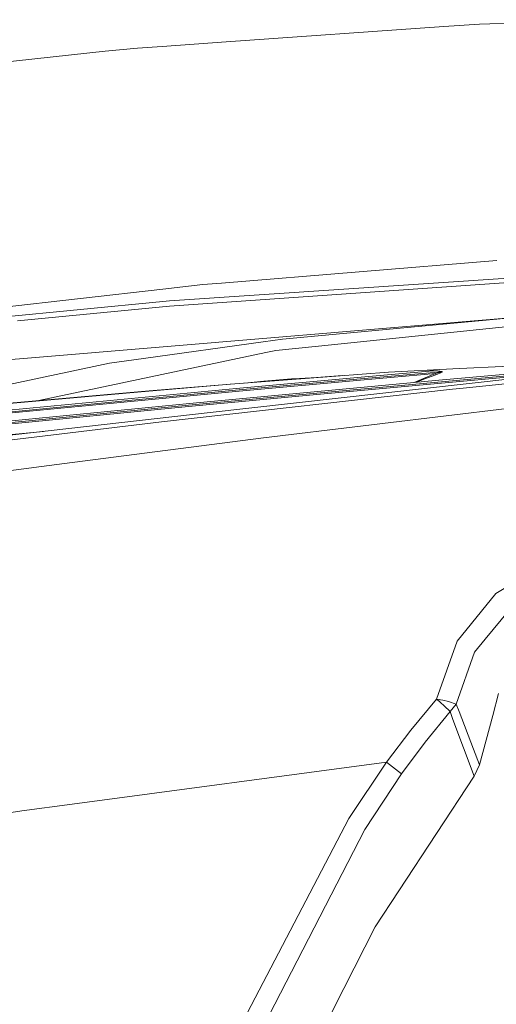
# Model space of a CAD drawing. Units: millimetres. Extents: x 967 to 8451, y -1538 to 1701.
# Drawn here: x 2105 to 2246, y 802 to 1094 of the extents above; entities that cross this region are included whole.
import ezdxf

# ---------------------------------------------------------------- set-up
doc = ezdxf.new("R2010")
doc.units = ezdxf.units.MM
doc.layers.add('1', color=7, linetype='Continuous', true_color=0xffffff)

msp = doc.modelspace()

# ---------------------------------------------------------------- linework, layer by layer
at = {"layer": '1', "color": 18, "linetype": 'Continuous', "lineweight": 13}
for p, q in [((2304.461391, 1094.033719), (2243.873747, 1092.79728)), ((2230.318697, 1091.992498), (2165.81002, 1087.441445)), ((2240.852268, 1092.735649), (2230.318697, 1091.992498)), ((2243.873747, 1092.79728), (2240.852268, 1092.735649)), ((2129.882963, 1084.708095), (2139.492424, 1085.58476)), ((2139.492424, 1085.58476), (2146.845253, 1086.10344)), ((2146.845253, 1086.10344), (2165.81002, 1087.441445)), ((2129.882963, 1084.708095), (2079.039963, 1079.204917)), ((2149.018677, 1010.717154), (2345.465572, 1023.949743)), ((2345.398338, 1022.796035), (2149.018677, 1009.174943)), ((2164.442451, 1016.021133), (2245.992353, 1022.746226)), ((2147.005947, 1014.213086), (2158.837708, 1015.558959)), ((2158.837708, 1015.558959), (2164.442451, 1016.021133)), ((2147.005947, 1014.213086), (2071.587713, 1005.63407)), ((2051.005753, 1001.326204), (2146.999987, 1010.523797)), ((2149.018677, 1010.717154), (2146.999987, 1010.523797)), ((2149.018677, 1009.174943), (2103.920372, 1004.831791)), ((2109.33009, 993.94697), (2259.694012, 1006.56581)), ((2258.681925, 1006.47223), (2182.457359, 999.419749)), ((2253.46175, 1003.545523), (2197.042616, 997.735858)), ((2141.261967, 993.689836), (2176.752241, 998.626233)), ((2176.752241, 998.626233), (2182.457359, 999.419749)), ((2180.478008, 996.030093), (2197.042616, 997.735858)), ((2423.416765, 999.879599), (2235.959204, 977.299571)), ((2177.503736, 995.401502), (2164.040239, 992.556155)), ((2180.478008, 996.030093), (2177.503736, 995.401502)), ((2236.00498, 984.89374), (2333.700092, 994.849086)), ((2109.33009, 993.94697), (2098.446758, 993.046225)), ((2131.225498, 992.293835), (2099.613817, 985.563398)), ((2164.040239, 992.556155), (2110.315229, 981.201983)), ((2141.261967, 993.689836), (2131.225498, 992.293835)), ((2213.911684, 989.655972), (2167.106779, 986.081601)), ((2205.553682, 987.623394), (2229.658516, 989.763082)), ((2227.807434, 989.214302), (2205.567034, 987.238765)), ((2205.764921, 988.146484), (2225.984009, 989.943743)), ((2213.911684, 989.655972), (2232.936771, 990.598023)), ((2227.807434, 989.214302), (2224.264296, 987.774432)), ((2227.93618, 988.872111), (2224.38732, 987.50645)), ((2225.430401, 989.898801), (2225.406681, 989.892425)), ((2225.430401, 989.898801), (2226.102741, 990.00299)), ((2225.984009, 989.943743), (2226.102741, 990.00299)), ((2225.984009, 989.943743), (2228.287609, 989.991248)), ((2226.102741, 990.00299), (2228.404196, 990.045011)), ((2228.500994, 989.37881), (2227.807434, 989.214302)), ((2227.93618, 988.872111), (2227.807434, 989.214302)), ((2227.93618, 988.872111), (2228.622349, 989.139379)), ((2228.287609, 989.991248), (2229.658516, 989.763082)), ((2228.404196, 990.045011), (2229.773672, 989.805699)), ((2228.469522, 986.684323), (2265.436562, 990.003705)), ((2265.449675, 989.617646), (2228.480728, 986.298085)), ((2228.500994, 989.37881), (2228.938969, 989.490092)), ((2228.622349, 989.139379), (2229.056271, 989.32308)), ((2265.732439, 990.548671), (2228.765877, 987.229526)), ((2228.938969, 989.490092), (2229.221256, 989.567399)), ((2229.056271, 989.32308), (2229.336174, 989.452541)), ((2229.221256, 989.567399), (2229.496868, 989.652038)), ((2229.336174, 989.452541), (2229.609879, 989.5975)), ((2229.496868, 989.652038), (2229.601295, 989.690483)), ((2229.601295, 989.690483), (2229.676874, 989.728332)), ((2229.609879, 989.5975), (2229.714067, 989.665211)), ((2229.658516, 989.763082), (2229.773672, 989.805699)), ((2229.658516, 989.763082), (2229.679497, 989.758134)), ((2229.676874, 989.728332), (2229.691418, 989.745856)), ((2229.691418, 989.745856), (2229.679497, 989.758134)), ((2229.714067, 989.665211), (2229.789646, 989.734292)), ((2229.773672, 989.805699), (2229.793938, 989.793778)), ((2229.789646, 989.734292), (2229.804905, 989.768088)), ((2229.804905, 989.768088), (2229.793938, 989.793778)), ((2249.643476, 991.425276), (2232.936771, 990.598023)), ((2166.966827, 986.070931), (2142.852934, 984.027505)), ((2167.060049, 986.089468), (2142.920883, 984.059573)), ((2160.201939, 977.533937), (2251.060637, 987.788558)), ((2167.106779, 986.081601), (2166.966827, 986.070931)), ((2200.22254, 988.610567), (2167.060049, 986.089468)), ((2168.584497, 984.260202), (2205.553682, 987.623394)), ((2205.567034, 987.238765), (2168.598087, 983.875573)), ((2205.764921, 988.146484), (2168.795975, 984.783411)), ((2176.919134, 986.90933), (2171.195982, 986.403893)), ((2176.919134, 986.90933), (2185.180576, 987.638891)), ((2185.755165, 987.671853), (2185.180576, 987.638891)), ((2185.755165, 987.671853), (2194.391534, 988.167279)), ((2191.524179, 983.295918), (2228.469522, 986.684323)), ((2228.480728, 986.298085), (2191.533955, 982.909501)), ((2228.765877, 987.229526), (2191.821249, 983.84142)), ((2221.485902, 986.561897), (2224.264296, 987.774432)), ((2222.270546, 986.633855), (2224.38732, 987.50645)), ((2142.920883, 984.059573), (2087.978275, 979.244352)), ((2142.852934, 984.027505), (2090.325268, 979.38931)), ((2094.697865, 977.181495), (2168.584497, 984.260202)), ((2168.598087, 983.875573), (2094.711693, 976.796866)), ((2168.795975, 984.783411), (2094.909819, 977.704943)), ((2146.594675, 974.917531), (2232.846888, 984.571994)), ((2154.603632, 979.823649), (2191.524179, 983.295918)), ((2191.821249, 983.84142), (2154.901178, 980.36939)), ((2232.846888, 984.571994), (2236.00498, 984.89374)), ((2154.901178, 980.36939), (2081.145437, 973.115445)), ((2191.533955, 982.909501), (2154.611977, 979.437113)), ((2075.805576, 968.008638), (2160.201939, 977.533937)), ((2080.846699, 972.569287), (2154.603632, 979.823649)), ((2154.611977, 979.437113), (2080.852898, 972.182572)), ((2235.959204, 977.299571), (2176.863821, 970.181287)), ((2092.206152, 968.330086), (2146.594675, 974.917531)), ((2080.782803, 969.056309), (2111.644281, 972.053532)), ((2176.863821, 970.181287), (2120.193394, 962.869168)), ((2052.74287, 954.166115), (2120.193394, 962.869168)), ((2245.697887, 924.039841), (2254.362972, 929.278374)), ((2234.200628, 909.970701), (2245.697887, 924.039841)), ((2249.635609, 919.132889), (2242.554577, 910.507679)), ((2239.379795, 906.640411), (2242.554577, 910.507679)), ((2228.151711, 892.776669), (2234.200628, 909.970701)), ((2233.914526, 891.308904), (2239.379795, 906.640411)), ((2220.520647, 883.586824), (2228.151711, 892.776669)), ((2228.727015, 892.27897), (2228.151711, 892.776669)), ((2228.151711, 892.776669), (2229.067238, 892.615438)), ((2229.067238, 892.615438), (2229.334028, 892.563105)), ((2229.334028, 892.563105), (2229.966791, 892.439008)), ((2244.759472, 887.950302), (2246.472509, 894.415379)), ((2228.786858, 892.22616), (2228.727015, 892.27897)), ((2228.786858, 892.22616), (2229.297073, 891.776443)), ((2230.385693, 890.789211), (2229.297073, 891.776443)), ((2229.966791, 892.439008), (2231.633337, 892.057419)), ((2232.120426, 889.102519), (2230.385693, 890.789211)), ((2233.914526, 891.308904), (2231.633337, 892.057419)), ((2232.120426, 889.102519), (2233.914526, 891.308904)), ((2234.791668, 889.063478), (2233.914526, 891.308904)), ((2224.714907, 880.038202), (2232.120426, 889.102519)), ((2232.96562, 886.705876), (2232.120426, 889.102519)), ((2239.259632, 869.974196), (2232.96562, 886.705876)), ((2234.791668, 889.063478), (2239.112051, 877.892197)), ((2240.881832, 873.316169), (2244.759472, 887.950302)), ((2213.328989, 874.054432), (2220.520647, 883.586824)), ((2217.734726, 870.627702), (2224.714907, 880.038202)), ((2239.112051, 877.892197), (2240.881832, 873.316169)), ((2120.169552, 861.639023), (2213.328989, 874.054432)), ((2202.148827, 857.40912), (2213.328989, 874.054432)), ((2213.328989, 874.054432), (2217.734726, 870.627702)), ((2239.259632, 869.974196), (2240.881832, 873.316169)), ((2206.858547, 854.163051), (2217.734726, 870.627702)), ((2216.944368, 836.019278), (2239.259632, 869.974196)), ((2120.169552, 861.639023), (2105.283888, 859.655202)), ((1972.518595, 839.305699), (2105.283888, 859.655202)), ((2170.90741, 797.690988), (2202.148827, 857.40912)), ((2176.318796, 794.968546), (2206.858547, 854.163051)), ((2216.944368, 836.019278), (2209.908159, 825.312734)), ((2209.908159, 825.312734), (2200.657518, 807.020188)), ((2183.879049, 773.841978), (2200.657518, 807.020188))]:
    msp.add_line(p, q, dxfattribs=at)

doc.saveas('drawing.dxf')
